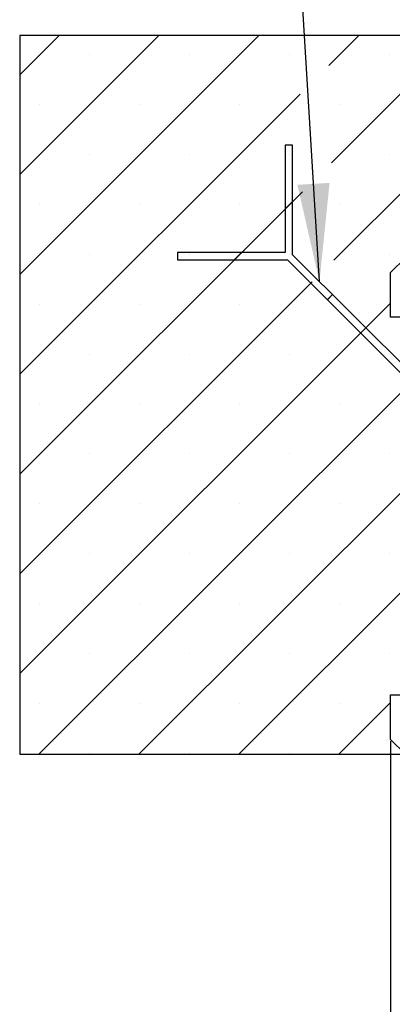
# Paper-space layout 'Feuille 1' of a CAD drawing. Extents: x 145 to 344, y -7 to 283.
# Drawn here: x 180 to 193, y 34 to 67 of the extents above; entities that cross this region are included whole.
import ezdxf

# ---------------------------------------------------------------- set-up
doc = ezdxf.new("R2010")
doc.units = 0
doc.header["$PDSIZE"] = -1
doc.linetypes.add('SLD-CONTINUE', pattern=[0])
doc.layers.get('0').update_dxf_attribs({"linetype": 'CONTINUOUS'})
doc.layers.get('Defpoints').update_dxf_attribs({"linetype": 'CONTINUOUS'})
doc.styles.add('SLDTEXTSTYLE0', font='TXT', dxfattribs={"width": 0.75})
doc.dimstyles.new('SLDDIMSTYLE1', dxfattribs={"dimtxt": 0.18, "dimasz": 3.302, "dimexe": 0, "dimexo": 0.0625, "dimgap": 0, "dimtad": 0, "dimtih": 1, "dimtoh": 1, "dimdec": 0, "dimrnd": 1e-09, "dimzin": 0, "dimdsep": 46, "dimtxsty": 'Standard', "dimsah": 1, "dimcen": 0.09, "dimadec": 0, "dimazin": 0, "dimtfac": 3.302, "dimtdec": 0, "dimtofl": 0, "dimtmove": 0, "dimatfit": 3, "dimfxl": 1, "dimtolj": 1, "dimtzin": 0, "dimarcsym": 0})
doc.dimstyles.new('SLDDIMSTYLE2', dxfattribs={"dimtxt": 2.910417, "dimasz": 1.016, "dimexe": 0, "dimexo": 0.0625, "dimgap": 0.727604, "dimtad": 1, "dimlfac": 4, "dimrnd": 1e-09, "dimzin": 12, "dimdsep": 46, "dimtxsty": 'SLDTEXTSTYLE0', "dimblk1": 'DOT', "dimblk2": 'DOT', "dimsah": 1, "dimcen": 0.09, "dimadec": 0, "dimazin": 0, "dimtfac": 1, "dimtofl": 0, "dimtmove": 0, "dimatfit": 3, "dimldrblk": 'DOT', "dimfxl": 1, "dimtolj": 1, "dimtzin": 12, "dimarcsym": 0})

# ---------------------------------------------------------------- blocks, each defined once
blk = doc.blocks.new('_DOT')
at = {"color": 0, "linetype": 'ByBlock'}
blk.add_line((-0.5, 0), (-1, 0), dxfattribs=at)
at = {"color": 0, "linetype": 'ByBlock', "const_width": 0.5}
blk.add_lwpolyline([(-0.25, 0, 1), (0.25, 0, 1)], format="xyb", close=True, dxfattribs=at)
blk = doc.blocks.new('*D64')
at = {"color": 0, "linetype": 'SLD-CONTINUE', "lineweight": -2}
for p, q in [((192.503, 43.042), (192.503, 12.104)), ((319.25, 43.042), (319.25, 12.104)), ((318.234, 12.104), (193.519, 12.104))]:
    blk.add_line(p, q, dxfattribs=at)
at = {"layer": 'Defpoints', "color": 0}
for p in [(192.503, 43.104), (319.25, 43.104), (192.503, 12.104)]:
    blk.add_point(p, dxfattribs=at)
at = {"color": 0, "lineweight": -2, "xscale": 1.016, "yscale": 1.016, "zscale": 1.016, "rotation": 180}
blk.add_blockref('_DOT', (192.503, 12.104), dxfattribs=at)
at = {"color": 0, "lineweight": -2, "xscale": 1.016, "yscale": 1.016, "zscale": 1.016}
blk.add_blockref('_DOT', (319.25, 12.104), dxfattribs=at)
at = {"color": 0, "insert": (255.876, 14.287), "char_height": 2.91042, "attachment_point": 5, "style": 'SLDTEXTSTYLE0'}
blk.add_mtext('\\A1;Hors-tout huisserie (L+80) : 1010', dxfattribs=at)
blk = doc.blocks.new('SW_HATCH_0')
at = {"color": 0, "linetype": 'SLD-CONTINUE'}
for p, q in [((-133.046, 0.506), (-134.372, -0.82)), ((-129.679, 0.506), (-134.372, -4.188)), ((-126.311, 0.506), (-134.372, -7.555)), ((-122.943, 0.506), (-123.949, -0.5)), ((-119.576, 0.506), (-123.868, -3.787)), ((-116.208, 0.506), (-123.787, -7.074)), ((-132.01, -0.142), (-132.01, -0.142)), ((-128.642, -0.142), (-128.642, -0.142)), ((-125.274, -0.142), (-125.274, -0.142)), ((-121.907, -0.142), (-121.907, -0.142)), ((-124.925, -1.476), (-134.372, -10.923)), ((-133.693, -1.825), (-133.693, -1.825)), ((-130.326, -1.825), (-130.326, -1.825)), ((-126.958, -1.825), (-126.958, -1.825)), ((-123.591, -1.825), (-123.591, -1.825)), ((-132.01, -3.509), (-132.01, -3.509)), ((-128.642, -3.509), (-128.642, -3.509)), ((-125.274, -3.509), (-125.274, -3.509)), ((-121.907, -3.509), (-121.907, -3.509)), ((-124.844, -4.763), (-134.372, -14.291)), ((-133.693, -5.193), (-133.693, -5.193)), ((-130.326, -5.193), (-130.326, -5.193)), ((-126.958, -5.193), (-126.958, -5.193)), ((-125.175, -5.094), (-125.425, -5.344)), ((-123.591, -5.193), (-123.591, -5.193)), ((-132.01, -6.877), (-132.01, -6.877)), ((-128.642, -6.877), (-128.642, -6.877)), ((-126.898, -6.816), (-127.148, -7.066)), ((-125.274, -6.877), (-125.274, -6.877)), ((-121.907, -6.877), (-121.907, -6.877)), ((-124.515, -7.801), (-134.372, -17.658)), ((-123.828, -8.237), (-124.005, -8.414)), ((-121.872, -8.526), (-134.372, -21.026)), ((-133.693, -8.561), (-133.693, -8.561)), ((-130.326, -8.561), (-130.326, -8.561)), ((-126.958, -8.561), (-126.958, -8.561)), ((-123.591, -8.561), (-123.591, -8.561)), ((-119.872, -9.893), (-133.723, -23.744)), ((-132.01, -10.244), (-132.01, -10.244)), ((-128.642, -10.244), (-128.642, -10.244)), ((-125.274, -10.244), (-125.274, -10.244)), ((-121.907, -10.244), (-121.907, -10.244)), ((-133.693, -11.928), (-133.693, -11.928)), ((-130.326, -11.928), (-130.326, -11.928)), ((-126.958, -11.928), (-126.958, -11.928)), ((-123.591, -11.928), (-123.591, -11.928)), ((-119.872, -13.261), (-130.355, -23.744)), ((-132.01, -13.612), (-132.01, -13.612)), ((-128.642, -13.612), (-128.642, -13.612)), ((-125.274, -13.612), (-125.274, -13.612)), ((-121.907, -13.612), (-121.907, -13.612)), ((-133.693, -15.296), (-133.693, -15.296)), ((-130.326, -15.296), (-130.326, -15.296)), ((-126.958, -15.296), (-126.958, -15.296)), ((-123.591, -15.296), (-123.591, -15.296)), ((-119.872, -16.629), (-126.988, -23.744)), ((-132.01, -16.98), (-132.01, -16.98)), ((-128.642, -16.98), (-128.642, -16.98)), ((-125.274, -16.98), (-125.274, -16.98)), ((-121.907, -16.98), (-121.907, -16.98)), ((-133.693, -18.663), (-133.693, -18.663)), ((-130.326, -18.663), (-130.326, -18.663)), ((-126.958, -18.663), (-126.958, -18.663)), ((-123.591, -18.663), (-123.591, -18.663)), ((-132.01, -20.347), (-132.01, -20.347)), ((-128.642, -20.347), (-128.642, -20.347)), ((-125.274, -20.347), (-125.274, -20.347)), ((-121.907, -20.347), (-121.907, -20.347)), ((-133.693, -22.031), (-133.693, -22.031)), ((-130.326, -22.031), (-130.326, -22.031)), ((-126.958, -22.031), (-126.958, -22.031)), ((-121.872, -21.996), (-123.62, -23.744)), ((-123.591, -22.031), (-123.591, -22.031)), ((-132.01, -23.715), (-132.01, -23.715)), ((-128.642, -23.715), (-128.642, -23.715)), ((-125.274, -23.715), (-125.274, -23.715)), ((-121.907, -23.715), (-121.907, -23.715))]:
    blk.add_line(p, q, dxfattribs=at)

psp = doc.layouts.new('Feuille 1')

# ---------------------------------------------------------------- linework, layer by layer
at = {"color": 7, "linetype": 'SLD-CONTINUE'}
for p, q in [((181.32875, 66.85429), (180.00298, 65.52851)), ((184.69636, 66.85429), (180.00298, 62.16092)), ((188.06394, 66.85429), (180.00298, 58.79332)), ((181.32875, 66.85429), (180.00298, 65.52851)), ((184.69636, 66.85429), (180.00298, 62.16092)), ((188.06394, 66.85429), (180.00298, 58.79332)), ((181.32875, 66.85429), (180.00298, 65.52851)), ((184.69636, 66.85429), (180.00298, 62.16092)), ((188.06394, 66.85429), (180.00298, 58.79332)), ((199.75298, 66.85429), (180.00298, 66.85429)), ((180.00298, 66.85429), (180.00298, 42.60429)), ((191.43155, 66.85429), (190.42591, 65.84865)), ((191.43155, 66.85429), (190.42591, 65.84865)), ((191.43155, 66.85429), (190.42591, 65.84865)), ((194.79914, 66.85429), (190.50676, 62.5619)), ((194.79914, 66.85429), (190.50676, 62.5619)), ((194.79914, 66.85429), (190.50676, 62.5619)), ((198.16674, 66.85429), (190.58761, 59.27516)), ((198.16674, 66.85429), (190.58761, 59.27516)), ((198.16674, 66.85429), (190.58761, 59.27516)), ((189.44962, 64.87236), (180.00298, 55.42573)), ((189.44962, 64.87236), (180.00298, 55.42573)), ((189.44962, 64.87236), (180.00298, 55.42573)), ((189.19968, 63.15759), (188.94968, 63.15759)), ((188.94968, 63.15759), (188.94968, 59.53259)), ((189.19968, 59.45937), (189.19968, 63.15759)), ((189.53047, 61.58562), (180.00298, 52.05813)), ((189.53047, 61.58562), (180.00298, 52.05813)), ((189.53047, 61.58562), (180.00298, 52.05813)), ((189.19968, 61.25483), (188.94968, 61.00483)), ((189.19968, 61.25483), (188.94968, 61.00483)), ((189.19968, 61.25483), (188.94968, 61.00483)), ((188.94968, 59.53259), (185.32468, 59.53259)), ((185.32468, 59.53259), (185.32468, 59.28259)), ((187.47745, 59.53259), (187.22744, 59.28259)), ((187.47745, 59.53259), (187.22744, 59.28259)), ((187.47745, 59.53259), (187.22744, 59.28259)), ((185.32468, 59.28259), (189.02291, 59.28259)), ((189.02291, 59.28259), (194.25299, 54.05251)), ((194.50298, 54.15606), (189.19968, 59.45937)), ((192.50299, 58.85429), (193.00298, 59.35429)), ((192.50299, 57.35429), (192.50299, 58.85429)), ((189.86027, 58.54782), (180.00298, 48.69053)), ((189.86027, 58.54782), (180.00298, 48.69053)), ((189.86027, 58.54782), (180.00298, 48.69053)), ((192.50299, 57.82294), (180.00298, 45.32294)), ((192.50299, 57.82294), (180.00298, 45.32294)), ((192.50299, 57.82294), (180.00298, 45.32294)), ((190.54701, 58.11203), (190.37024, 57.93526)), ((190.54701, 58.11203), (190.37024, 57.93526)), ((190.54701, 58.11203), (190.37024, 57.93526)), ((194.50298, 57.35429), (192.50299, 57.35429)), ((194.50298, 56.45534), (180.65193, 42.60429)), ((194.50298, 56.45534), (180.65193, 42.60429)), ((194.50298, 56.45534), (180.65193, 42.60429)), ((194.50298, 53.08775), (184.01953, 42.60429)), ((194.50298, 53.08775), (184.01953, 42.60429)), ((194.50298, 53.08775), (184.01953, 42.60429)), ((194.50298, 49.72015), (187.38712, 42.60429)), ((194.50298, 49.72015), (187.38712, 42.60429)), ((194.50298, 49.72015), (187.38712, 42.60429)), ((192.50299, 43.10429), (192.50299, 44.60429)), ((192.50299, 44.60429), (194.50298, 44.60429)), ((192.50299, 44.35255), (190.75472, 42.60429)), ((192.50299, 44.35255), (190.75472, 42.60429)), ((192.50299, 44.35255), (190.75472, 42.60429)), ((193.00298, 42.60429), (192.50299, 43.10429)), ((180.00298, 42.60429), (193.00298, 42.60429))]:
    psp.add_line(p, q, dxfattribs=at)

# ---------------------------------------------------------------- block references
psp.add_blockref('SW_HATCH_0', (314.37496, 66.34876), dxfattribs=at)

# ---------------------------------------------------------------- dimensions: what is measured, and where the dimension line sits
dim = psp.add_linear_dim(base=(192.50298, 12.10429), p1=(319.24982, 43.10429), p2=(192.50298, 43.10429), text='Hors-tout huisserie (L+80) : 1010', dimstyle='SLDDIMSTYLE2', dxfattribs=at)
dim.commit()
dim.dimension.update_dxf_attribs({"geometry": '*D64', "text_midpoint": (255.8764, 12.10429), "dimtype": 160})

# ---------------------------------------------------------------- leaders
at = {"color": 7, "linetype": 'Continuous'}
psp.add_leader([(190.1052, 58.55385), (189.12164, 74.66474), (186.30204, 74.66474)], dimstyle='SLDDIMSTYLE1', dxfattribs=at)

doc.saveas('drawing.dxf')
